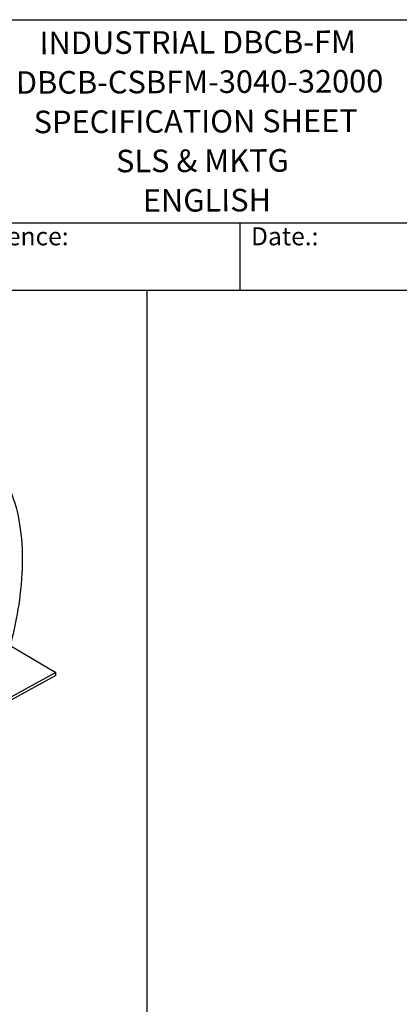
# Model space of a CAD drawing. Units: millimetres. Extents: x 186 to 2508, y 23 to 3269.
# Drawn here: x 1195 to 1700, y 1960 to 3269 of the extents above; entities that cross this region are included whole.
import ezdxf
from ezdxf.enums import TextEntityAlignment as Align

# ---------------------------------------------------------------- set-up
doc = ezdxf.new("R2010")
doc.units = ezdxf.units.MM
doc.header["$LTSCALE"] = 12
for name, color, linetype, lineweight in [('Sketch Geometry(Hillmar_metric)', 7, 'Continuous', 25), ('Symbols(Hillmar_metric)', 7, 'Continuous', 18), ('Visible Edges(Hillmar_metric)', 7, 'Continuous', 25)]:
    doc.layers.add(name, color=color, linetype=linetype, lineweight=lineweight)
doc.styles.add('Hillmar_Imperial_Parts_List', font='arial.ttf')
doc.styles.add('Hillmar_metric_title_block', font='arial.ttf')
doc.styles.add('Text Style48', font='arial.ttf')
doc.styles.add('Text Style95', font='arial.ttf')
doc.styles.add('Text Style96', font='arialbd.ttf')

# ---------------------------------------------------------------- blocks, each defined once
blk = doc.blocks.new('Borders Default Border')
at = {"layer": 'Sketch Geometry(Hillmar_metric)', "flags": 128}
blk.add_lwpolyline([(21, 12), (21, 272.4), (209, 272.4), (209, 12), (21, 12)], dxfattribs=at)
blk = doc.blocks.new('Title Blocks Hillmar_Metric')
at = {"layer": 'Visible Edges(Hillmar_metric)'}
for p, q in [((25.42, 271.67), (213.42, 271.67)), ((70.42, 249.17), (213.42, 249.17)), ((128.42, 249.17), (128.42, 241.67)), ((213.42, 241.67), (25.42, 241.67))]:
    blk.add_line(p, q, dxfattribs=at)
at = {"layer": 'Symbols(Hillmar_metric)', "color": 7, "char_height": 2, "attachment_point": 4, "style": 'Hillmar_Imperial_Parts_List'}
for s, insert, width in [('  Company / Project Reference:', (70.42, 247.42), 44.6915), ('  Date.:', (128.42, 247.42), 17.1049)]:
    blk.add_mtext(s, dxfattribs=dict(at, insert=insert, width=width))
at = {"layer": 'Symbols(Hillmar_metric)', "color": 7}
for tag, p, height, rotation, style in [('<Line1>_001', (106.22, 267.84), 2.5, 0.2344, 'Text Style96'), ('<Line2>_001', (103.65, 263.46), 2.5, 0.2344, 'Text Style96'), ('<Line3>_001', (105.6, 259.09), 2.5, 0.2344, 'Text Style96'), ('<Line4>_001', (114.7, 254.76), 2.5, 0.2344, 'Text Style96'), ('<Line5>_001', (117.67, 250.39), 2.5, 0.2344, 'Text Style96'), ('<Form_Number>_001', (169.78, 249.94), 2.5, 0.2344, 'Text Style48'), ('<Page>_001', (153.84, 242.55), 2.2, 0.2344, 'Text Style95'), ('FILENAME_AND_PATH_001', (21.59, 14.11), 1.5, 90, 'Hillmar_metric_title_block')]:
    blk.add_attdef(tag, p, '', height=height, rotation=rotation, dxfattribs=dict(at, style=style))
at = {"layer": 'Symbols(Hillmar_metric)', "color": 7, "style": 'Text Style48'}
for tag, p in [('<Sheet_Number>', (169.92, 266.17)), ('<Job_Number>', (169.92, 258.67)), ('<Document_Package_Number.>', (169.92, 243.67))]:
    blk.add_attdef(tag, text='', height=2.5, rotation=0.2344, dxfattribs=at).set_placement(p, align=Align.MIDDLE_LEFT)
at = {"layer": 'Symbols(Hillmar_metric)', "color": 7}
for tag, height, style, p in [('<Date>', 2.2, 'Text Style95', (138.42, 243.67)), ('<Document_Package_Number_Rev..>', 2.5, 'Text Style48', (208.42, 243.67))]:
    blk.add_attdef(tag, text='', height=height, rotation=0.2344, dxfattribs=dict(at, style=style)).set_placement(p, align=Align.MIDDLE_CENTER)

msp = doc.modelspace()

# ---------------------------------------------------------------- linework, layer by layer
at = {"layer": 'Sketch Geometry(Hillmar_metric)'}
for p, q in [((1364.5772, 2908.8002), (251.9937, 2908.8002)), ((1364.5772, 1928.8543), (1364.5772, 2908.8002))]:
    msp.add_line(p, q, dxfattribs=at)
at = {"layer": 'Visible Edges(Hillmar_metric)'}
for p, q in [((1182.5654, 2436.8879), (1243.094, 2401.2091)), ((1243.1777, 2396.9935), (1154.693, 2348.3927)), ((1243.094, 2401.2091), (1161.3436, 2356.3072)), ((1243.1777, 2396.9935), (1243.094, 2401.2091))]:
    msp.add_line(p, q, dxfattribs=at)
msp.add_open_spline([(1035.9273, 2710.4569), (1052.0038, 2714.0786), (1067.2323, 2716.2726), (1090.9789, 2715.9495), (1100.7143, 2714.5452), (1119.4003, 2709.5842), (1128.1631, 2705.7605), (1145.0756, 2695.5384), (1152.9565, 2688.7823), (1167.5915, 2672.211), (1174.0973, 2662.0798), (1185.2751, 2638.4701), (1189.8091, 2624.7514), (1196.1992, 2594.2495), (1198.1599, 2577.4573), (1198.8891, 2542.1052), (1198.0755, 2523.8433), (1193.6508, 2487.7965), (1190.6209, 2470.3707), (1184.5891, 2444.4862), (1182.4735, 2436.3002), (1180.1831, 2428.1764)], degree=3, knots=[0.633519156, 0.633519156, 0.633519156, 0.633519156, 5.044975155, 5.044975155, 8.757560514, 8.757560514, 12.939773999, 12.939773999, 17.806813825, 17.806813825, 23.311093463, 23.311093463, 29.217463003, 29.217463003, 34.949935684, 34.949935684, 39.847757363, 39.847757363, 43.608125268, 43.608125268, 45.28281168, 45.28281168, 45.28281168, 45.28281168], dxfattribs=at)

# ---------------------------------------------------------------- block references
ref = msp.add_blockref('Title Blocks Hillmar_Metric', (-53.0269, 8.7584), dxfattribs=dict(xscale=12, yscale=12, zscale=12))
ref.add_attrib('<Line1>_001', 'INDUSTRIAL DBCB-FM', (1221.6914, 3222.8782), dxfattribs={"layer": 'Symbols(Hillmar_metric)', "color": 7, "height": 30, "rotation": 0.2343846, "style": 'Text Style96'})
ref.add_attrib('<Line2>_001', 'DBCB-CSBFM-3040-32000', (1190.249, 3170.2496), dxfattribs={"layer": 'Symbols(Hillmar_metric)', "color": 7, "height": 30, "rotation": 0.2343846, "style": 'Text Style96'})
ref.add_attrib('<Line3>_001', 'SPECIFICATION SHEET', (1213.8948, 3117.8463), dxfattribs={"layer": 'Symbols(Hillmar_metric)', "color": 7, "height": 30, "rotation": 0.2343846, "style": 'Text Style96'})
ref.add_attrib('<Line4>_001', 'SLS & MKTG', (1323.3545, 3065.9066), dxfattribs={"layer": 'Symbols(Hillmar_metric)', "color": 7, "height": 30, "rotation": 0.2343846, "style": 'Text Style96'})
ref.add_attrib('<Line5>_001', 'ENGLISH', (1359.0028, 3013.4297), dxfattribs={"layer": 'Symbols(Hillmar_metric)', "color": 7, "height": 30, "rotation": 0.2343846, "style": 'Text Style96'})
at = {"xscale": 12, "yscale": 12, "zscale": 12}
msp.add_blockref('Borders Default Border', (0, 0), dxfattribs=at)

doc.saveas('drawing.dxf')
